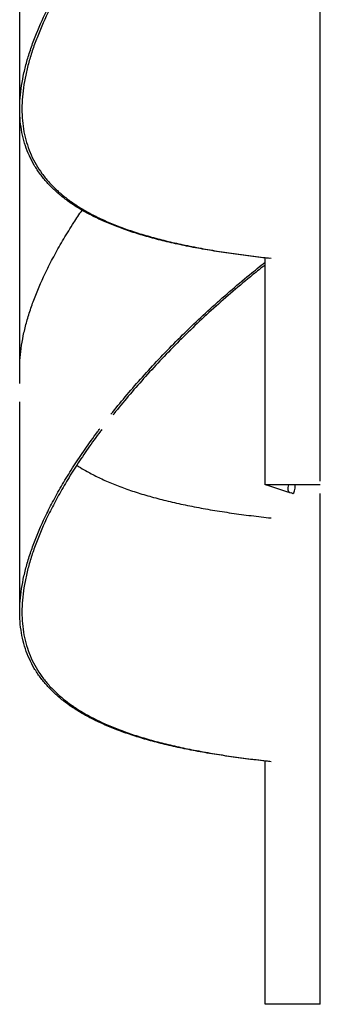
# Model space of a CAD drawing. Units: millimetres. Extents: x 4.1 to 21.6, y 4.2 to 15.8.
# Drawn here: x 10.7 to 11, y 6.9 to 7.8 of the extents above; entities that cross this region are included whole.
import ezdxf

# ---------------------------------------------------------------- set-up
doc = ezdxf.new("R2010")
doc.units = ezdxf.units.MM
doc.layers.add('Dibujo', color=7, linetype='Continuous', lineweight=25)

msp = doc.modelspace()

# ---------------------------------------------------------------- linework, layer by layer
at = {"layer": 'Dibujo'}
for p, q in [((10.69393, 7.76473), (10.69393, 8.18478)), ((10.97133, 7.42121), (10.97133, 7.88938)), ((10.69393, 7.52506), (10.69393, 7.76473)), ((10.69393, 7.51145), (10.69393, 7.76473)), ((10.92053, 7.41803), (10.92053, 7.62729)), ((10.69393, 7.30051), (10.69393, 7.49456)), ((10.97132, 7.41803), (10.92053, 7.41803)), ((10.97133, 6.93867), (10.97133, 7.41003)), ((10.92053, 6.93867), (10.92053, 7.16308)), ((10.97133, 6.93867), (10.92053, 6.93867))]:
    msp.add_line(p, q, dxfattribs=at)
at = {"layer": 'Dibujo', "extrusion": (0, 0, -1)}
for start_param, end_param in [(0.036721, 1.423494), (-0.432292, 0.036721)]:
    msp.add_ellipse((10.94593, 7.41803), major_axis=(-0.00255, -0.00758), ratio=0.440738, start_param=start_param, end_param=end_param, dxfattribs=at)
at = {"layer": 'Dibujo'}
for start_param, end_param in [(0, 1.570796), (-0.40408, 0)]:
    msp.add_ellipse((10.94593, 7.41803), major_axis=(0, -0.008), ratio=0.291756, start_param=start_param, end_param=end_param, dxfattribs=at)
for points, knots in [([(10.92475, 7.62683), (10.92185, 7.62715), (10.91895, 7.62747), (10.90988, 7.62851), (10.90376, 7.62926), (10.89166, 7.63087), (10.88569, 7.63173), (10.87394, 7.63353), (10.86815, 7.63449), (10.85681, 7.63651), (10.85124, 7.63758), (10.84035, 7.63982), (10.83502, 7.641), (10.82464, 7.64347), (10.81958, 7.64477), (10.80973, 7.64747), (10.80495, 7.64889), (10.79568, 7.65184), (10.7912, 7.65337), (10.78253, 7.65656), (10.77836, 7.65822), (10.77032, 7.66165), (10.76646, 7.66342), (10.75907, 7.66708), (10.75554, 7.66897), (10.7488, 7.67285), (10.74559, 7.67484), (10.73951, 7.67893), (10.73663, 7.68102), (10.7312, 7.68529), (10.72865, 7.68747), (10.72375, 7.692), (10.72138, 7.6944), (10.71689, 7.69937), (10.71478, 7.70195), (10.71085, 7.70727), (10.70903, 7.71002), (10.70568, 7.71568), (10.70416, 7.7186), (10.70143, 7.7246), (10.70021, 7.72768), (10.69811, 7.734), (10.69721, 7.73724), (10.69574, 7.74387), (10.69517, 7.74726), (10.69433, 7.75417), (10.69408, 7.7577), (10.69388, 7.76488), (10.69393, 7.76853), (10.69436, 7.77595), (10.69472, 7.77972), (10.69575, 7.78736), (10.69642, 7.79123), (10.69803, 7.79905), (10.69898, 7.803), (10.70114, 7.81096), (10.70236, 7.81498), (10.70505, 7.82305), (10.70651, 7.82711), (10.71126, 7.83932), (10.71489, 7.84751), (10.72116, 7.86029), (10.7236, 7.86502), (10.72883, 7.87464), (10.73161, 7.87954), (10.73751, 7.88947), (10.74063, 7.89451), (10.74721, 7.90472), (10.75067, 7.90989), (10.75791, 7.92033), (10.7617, 7.92561), (10.76959, 7.93624), (10.7737, 7.9416), (10.78648, 7.95777), (10.79562, 7.96868), (10.81502, 7.99054), (10.82529, 8.00149), (10.84682, 8.02326), (10.85808, 8.03407), (10.88143, 8.05532), (10.89352, 8.06577), (10.91036, 8.07956), (10.91485, 8.08316), (10.91937, 8.08672)], [2005.065196, 2005.065196, 2005.065196, 2005.065196, 2016.052196, 2016.052196, 2039.664796, 2039.664796, 2063.277397, 2063.277397, 2086.889998, 2086.889998, 2110.502599, 2110.502599, 2134.115199, 2134.115199, 2157.7278, 2157.7278, 2181.340401, 2181.340401, 2204.953002, 2204.953002, 2228.565602, 2228.565602, 2252.178203, 2252.178203, 2275.790804, 2275.790804, 2299.403405, 2299.403405, 2323.016005, 2323.016005, 2346.628606, 2346.628606, 2371.293595, 2371.293595, 2395.958584, 2395.958584, 2420.623572, 2420.623572, 2445.288561, 2445.288561, 2469.95355, 2469.95355, 2494.618539, 2494.618539, 2519.283527, 2519.283527, 2543.948516, 2543.948516, 2568.613505, 2568.613505, 2593.278494, 2593.278494, 2617.943482, 2617.943482, 2642.608471, 2642.608471, 2667.27346, 2667.27346, 2691.938449, 2691.938449, 2741.268426, 2741.268426, 2769.38008, 2769.38008, 2797.491733, 2797.491733, 2825.603387, 2825.603387, 2853.715041, 2853.715041, 2881.826694, 2881.826694, 2909.938348, 2909.938348, 2966.161655, 2966.161655, 3022.384962, 3022.384962, 3078.60827, 3078.60827, 3134.831577, 3134.831577, 3154.979161, 3154.979161, 3154.979161, 3154.979161]), ([(10.92053, 8.08517), (10.91671, 8.08218), (10.91293, 8.07915), (10.89673, 8.066), (10.88461, 8.05561), (10.86121, 8.03446), (10.84991, 8.02369), (10.82832, 8.00201), (10.81802, 7.99109), (10.79855, 7.96931), (10.78938, 7.95844), (10.77654, 7.94231), (10.77242, 7.93697), (10.76449, 7.92636), (10.76069, 7.9211), (10.75341, 7.91068), (10.74993, 7.90552), (10.74332, 7.89534), (10.74017, 7.8903), (10.73423, 7.88039), (10.73143, 7.8755), (10.72616, 7.86589), (10.7237, 7.86117), (10.71737, 7.84839), (10.7137, 7.8402), (10.70888, 7.82798), (10.70739, 7.82392), (10.70466, 7.81584), (10.70342, 7.81182), (10.70121, 7.80385), (10.70024, 7.79989), (10.69858, 7.79206), (10.69789, 7.78819), (10.69682, 7.78054), (10.69643, 7.77676), (10.69596, 7.76933), (10.69588, 7.76567), (10.69603, 7.75847), (10.69627, 7.75494), (10.69706, 7.74801), (10.69761, 7.74462), (10.69904, 7.73797), (10.69991, 7.73473), (10.70197, 7.72839), (10.70316, 7.7253), (10.70585, 7.71929), (10.70736, 7.71636), (10.71066, 7.71068), (10.71246, 7.70792), (10.71635, 7.70258), (10.71844, 7.7), (10.72289, 7.695), (10.72525, 7.69259), (10.7301, 7.68805), (10.73264, 7.68586), (10.73803, 7.68158), (10.74089, 7.67948), (10.74693, 7.67538), (10.75012, 7.67338), (10.75682, 7.66948), (10.76033, 7.66759), (10.76769, 7.66391), (10.77153, 7.66213), (10.77953, 7.65869), (10.78369, 7.65702), (10.79231, 7.65382), (10.79678, 7.65227), (10.80601, 7.64931), (10.81077, 7.64788), (10.82058, 7.64516), (10.82562, 7.64386), (10.83598, 7.64137), (10.84128, 7.64018), (10.85214, 7.63792), (10.85769, 7.63685), (10.86901, 7.63482), (10.87477, 7.63385), (10.88649, 7.63203), (10.89245, 7.63117), (10.90451, 7.62955), (10.91063, 7.62879), (10.91983, 7.62772), (10.92287, 7.62738), (10.92592, 7.62705)], [39.130685, 39.130685, 39.130685, 39.130685, 56.094604, 56.094604, 112.189208, 112.189208, 168.283812, 168.283812, 224.378416, 224.378416, 280.47302, 280.47302, 308.520322, 308.520322, 336.567624, 336.567624, 364.614926, 364.614926, 392.662228, 392.662228, 420.70953, 420.70953, 448.756832, 448.756832, 498.05705, 498.05705, 522.70716, 522.70716, 547.357269, 547.357269, 572.007378, 572.007378, 596.657487, 596.657487, 621.307597, 621.307597, 645.957706, 645.957706, 670.607815, 670.607815, 695.257924, 695.257924, 719.908034, 719.908034, 744.558143, 744.558143, 769.208252, 769.208252, 793.858361, 793.858361, 818.508471, 818.508471, 843.15858, 843.15858, 866.743414, 866.743414, 890.328249, 890.328249, 913.913083, 913.913083, 937.497917, 937.497917, 961.082751, 961.082751, 984.667586, 984.667586, 1008.25242, 1008.25242, 1031.837254, 1031.837254, 1055.422089, 1055.422089, 1079.006923, 1079.006923, 1102.591757, 1102.591757, 1126.176591, 1126.176591, 1149.761426, 1149.761426, 1173.34626, 1173.34626, 1184.901323, 1184.901323, 1184.901323, 1184.901323]), ([(10.69393, 7.52506), (10.69393, 7.52754), (10.694, 7.53005), (10.69436, 7.53629), (10.69472, 7.54006), (10.69575, 7.5477), (10.69642, 7.55157), (10.69803, 7.55938), (10.69898, 7.56333), (10.70114, 7.5713), (10.70236, 7.57531), (10.70505, 7.58339), (10.70651, 7.58745), (10.71126, 7.59966), (10.71489, 7.60784), (10.72116, 7.62063), (10.7236, 7.62536), (10.72883, 7.63498), (10.73161, 7.63987), (10.73751, 7.64981), (10.74063, 7.65485), (10.74634, 7.66371), (10.74886, 7.6675), (10.75146, 7.67132)], [2551.779042, 2551.779042, 2551.779042, 2551.779042, 2568.613505, 2568.613505, 2593.278494, 2593.278494, 2617.943482, 2617.943482, 2642.608471, 2642.608471, 2667.27346, 2667.27346, 2691.938449, 2691.938449, 2741.268426, 2741.268426, 2769.38008, 2769.38008, 2797.491733, 2797.491733, 2825.603387, 2825.603387, 2846.284178, 2846.284178, 2846.284178, 2846.284178]), ([(10.77815, 7.48302), (10.78661, 7.49372), (10.79569, 7.50454), (10.81502, 7.52632), (10.82529, 7.53728), (10.84682, 7.55904), (10.85808, 7.56985), (10.88143, 7.5911), (10.89352, 7.60155), (10.91074, 7.61565), (10.91562, 7.61956), (10.92053, 7.62341)], [2910.356583, 2910.356583, 2910.356583, 2910.356583, 2966.161655, 2966.161655, 3022.384962, 3022.384962, 3078.60827, 3078.60827, 3134.831577, 3134.831577, 3156.699006, 3156.699006, 3156.699006, 3156.699006]), ([(10.92053, 7.62096), (10.91671, 7.61796), (10.91293, 7.61493), (10.89673, 7.60178), (10.88461, 7.59139), (10.86121, 7.57024), (10.84991, 7.55948), (10.82832, 7.5378), (10.81802, 7.52688), (10.79855, 7.50509), (10.78938, 7.49422), (10.78054, 7.48311), (10.78025, 7.48276), (10.77997, 7.4824)], [39.130685, 39.130685, 39.130685, 39.130685, 56.094604, 56.094604, 112.189208, 112.189208, 168.283812, 168.283812, 224.378416, 224.378416, 280.47302, 280.47302, 282.336931, 282.336931, 282.336931, 282.336931]), ([(10.92475, 7.16262), (10.92185, 7.16293), (10.91895, 7.16325), (10.90988, 7.16429), (10.90376, 7.16505), (10.89166, 7.16666), (10.88569, 7.16751), (10.87394, 7.16932), (10.86815, 7.17027), (10.85681, 7.17229), (10.85124, 7.17336), (10.84035, 7.1756), (10.83502, 7.17678), (10.82464, 7.17925), (10.81958, 7.18055), (10.80973, 7.18326), (10.80495, 7.18467), (10.79568, 7.18762), (10.7912, 7.18916), (10.78253, 7.19235), (10.77836, 7.194), (10.77032, 7.19743), (10.76646, 7.1992), (10.75907, 7.20286), (10.75554, 7.20475), (10.7488, 7.20863), (10.74559, 7.21062), (10.73951, 7.21471), (10.73663, 7.2168), (10.7312, 7.22107), (10.72865, 7.22325), (10.72375, 7.22778), (10.72138, 7.23018), (10.71689, 7.23516), (10.71478, 7.23773), (10.71085, 7.24306), (10.70903, 7.2458), (10.70568, 7.25147), (10.70416, 7.25438), (10.70143, 7.26038), (10.70021, 7.26346), (10.69811, 7.26978), (10.69721, 7.27302), (10.69574, 7.27965), (10.69517, 7.28304), (10.69433, 7.28995), (10.69408, 7.29348), (10.69388, 7.30066), (10.69393, 7.30431), (10.69436, 7.31174), (10.69472, 7.31551), (10.69575, 7.32314), (10.69642, 7.32701), (10.69803, 7.33483), (10.69898, 7.33878), (10.70114, 7.34675), (10.70236, 7.35076), (10.70505, 7.35884), (10.70651, 7.36289), (10.71126, 7.3751), (10.71489, 7.38329), (10.72116, 7.39607), (10.7236, 7.4008), (10.72883, 7.41043), (10.73161, 7.41532), (10.73751, 7.42526), (10.74063, 7.4303), (10.74721, 7.44051), (10.75067, 7.44567), (10.75791, 7.45612), (10.7617, 7.46139), (10.76636, 7.46768), (10.76709, 7.46864), (10.76782, 7.46962)], [2005.065196, 2005.065196, 2005.065196, 2005.065196, 2016.052196, 2016.052196, 2039.664796, 2039.664796, 2063.277397, 2063.277397, 2086.889998, 2086.889998, 2110.502599, 2110.502599, 2134.115199, 2134.115199, 2157.7278, 2157.7278, 2181.340401, 2181.340401, 2204.953002, 2204.953002, 2228.565602, 2228.565602, 2252.178203, 2252.178203, 2275.790804, 2275.790804, 2299.403405, 2299.403405, 2323.016005, 2323.016005, 2346.628606, 2346.628606, 2371.293595, 2371.293595, 2395.958584, 2395.958584, 2420.623572, 2420.623572, 2445.288561, 2445.288561, 2469.95355, 2469.95355, 2494.618539, 2494.618539, 2519.283527, 2519.283527, 2543.948516, 2543.948516, 2568.613505, 2568.613505, 2593.278494, 2593.278494, 2617.943482, 2617.943482, 2642.608471, 2642.608471, 2667.27346, 2667.27346, 2691.938449, 2691.938449, 2741.268426, 2741.268426, 2769.38008, 2769.38008, 2797.491733, 2797.491733, 2825.603387, 2825.603387, 2853.715041, 2853.715041, 2881.826694, 2881.826694, 2886.942831, 2886.942831, 2886.942831, 2886.942831]), ([(10.76962, 7.469), (10.76923, 7.46849), (10.76884, 7.46797), (10.76449, 7.46214), (10.76069, 7.45688), (10.75341, 7.44646), (10.74993, 7.44131), (10.74332, 7.43112), (10.74017, 7.42609), (10.73423, 7.41617), (10.73143, 7.41128), (10.72616, 7.40167), (10.7237, 7.39695), (10.71737, 7.38417), (10.7137, 7.37598), (10.70888, 7.36376), (10.70739, 7.3597), (10.70466, 7.35162), (10.70342, 7.3476), (10.70121, 7.33963), (10.70024, 7.33567), (10.69858, 7.32784), (10.69789, 7.32397), (10.69682, 7.31632), (10.69643, 7.31255), (10.69596, 7.30511), (10.69588, 7.30145), (10.69603, 7.29426), (10.69627, 7.29072), (10.69706, 7.28379), (10.69761, 7.2804), (10.69904, 7.27376), (10.69991, 7.27051), (10.70197, 7.26417), (10.70316, 7.26108), (10.70585, 7.25507), (10.70736, 7.25214), (10.71066, 7.24646), (10.71246, 7.24371), (10.71635, 7.23836), (10.71844, 7.23578), (10.72289, 7.23079), (10.72525, 7.22838), (10.7301, 7.22383), (10.73264, 7.22164), (10.73803, 7.21736), (10.74089, 7.21526), (10.74693, 7.21116), (10.75012, 7.20916), (10.75682, 7.20526), (10.76033, 7.20337), (10.76769, 7.19969), (10.77153, 7.19791), (10.77953, 7.19447), (10.78369, 7.1928), (10.79231, 7.1896), (10.79678, 7.18805), (10.80601, 7.18509), (10.81077, 7.18367), (10.82058, 7.18094), (10.82562, 7.17964), (10.83598, 7.17715), (10.84128, 7.17597), (10.85214, 7.17371), (10.85769, 7.17264), (10.86901, 7.1706), (10.87477, 7.16964), (10.88649, 7.16781), (10.89245, 7.16695), (10.90451, 7.16533), (10.91063, 7.16457), (10.91983, 7.1635), (10.92287, 7.16316), (10.92592, 7.16283)], [305.777156, 305.777156, 305.777156, 305.777156, 308.520322, 308.520322, 336.567624, 336.567624, 364.614926, 364.614926, 392.662228, 392.662228, 420.70953, 420.70953, 448.756832, 448.756832, 498.05705, 498.05705, 522.70716, 522.70716, 547.357269, 547.357269, 572.007378, 572.007378, 596.657487, 596.657487, 621.307597, 621.307597, 645.957706, 645.957706, 670.607815, 670.607815, 695.257924, 695.257924, 719.908034, 719.908034, 744.558143, 744.558143, 769.208252, 769.208252, 793.858361, 793.858361, 818.508471, 818.508471, 843.15858, 843.15858, 866.743414, 866.743414, 890.328249, 890.328249, 913.913083, 913.913083, 937.497917, 937.497917, 961.082751, 961.082751, 984.667586, 984.667586, 1008.25242, 1008.25242, 1031.837254, 1031.837254, 1055.422089, 1055.422089, 1079.006923, 1079.006923, 1102.591757, 1102.591757, 1126.176591, 1126.176591, 1149.761426, 1149.761426, 1173.34626, 1173.34626, 1184.901323, 1184.901323, 1184.901323, 1184.901323]), ([(10.74651, 7.43604), (10.74875, 7.43459), (10.75107, 7.43316), (10.75682, 7.42982), (10.76033, 7.42792), (10.76769, 7.42425), (10.77153, 7.42247), (10.77953, 7.41902), (10.78369, 7.41736), (10.79231, 7.41415), (10.79678, 7.41261), (10.80601, 7.40964), (10.81077, 7.40822), (10.82058, 7.4055), (10.82562, 7.40419), (10.83598, 7.4017), (10.84128, 7.40052), (10.85214, 7.39826), (10.85769, 7.39719), (10.86901, 7.39515), (10.87477, 7.39419), (10.88649, 7.39237), (10.89245, 7.39151), (10.90451, 7.38989), (10.91063, 7.38912), (10.91983, 7.38806), (10.92287, 7.38771), (10.92592, 7.38738)], [896.991149, 896.991149, 896.991149, 896.991149, 913.913083, 913.913083, 937.497917, 937.497917, 961.082751, 961.082751, 984.667586, 984.667586, 1008.25242, 1008.25242, 1031.837254, 1031.837254, 1055.422089, 1055.422089, 1079.006923, 1079.006923, 1102.591757, 1102.591757, 1126.176591, 1126.176591, 1149.761426, 1149.761426, 1173.34626, 1173.34626, 1184.901323, 1184.901323, 1184.901323, 1184.901323])]:
    msp.add_open_spline(points, degree=3, knots=knots, dxfattribs=at)
msp.add_open_spline([(10.94338, 7.41044), (10.93587, 7.41297), (10.92837, 7.4155), (10.92086, 7.41803)], degree=3, dxfattribs=at)

doc.saveas('drawing.dxf')
